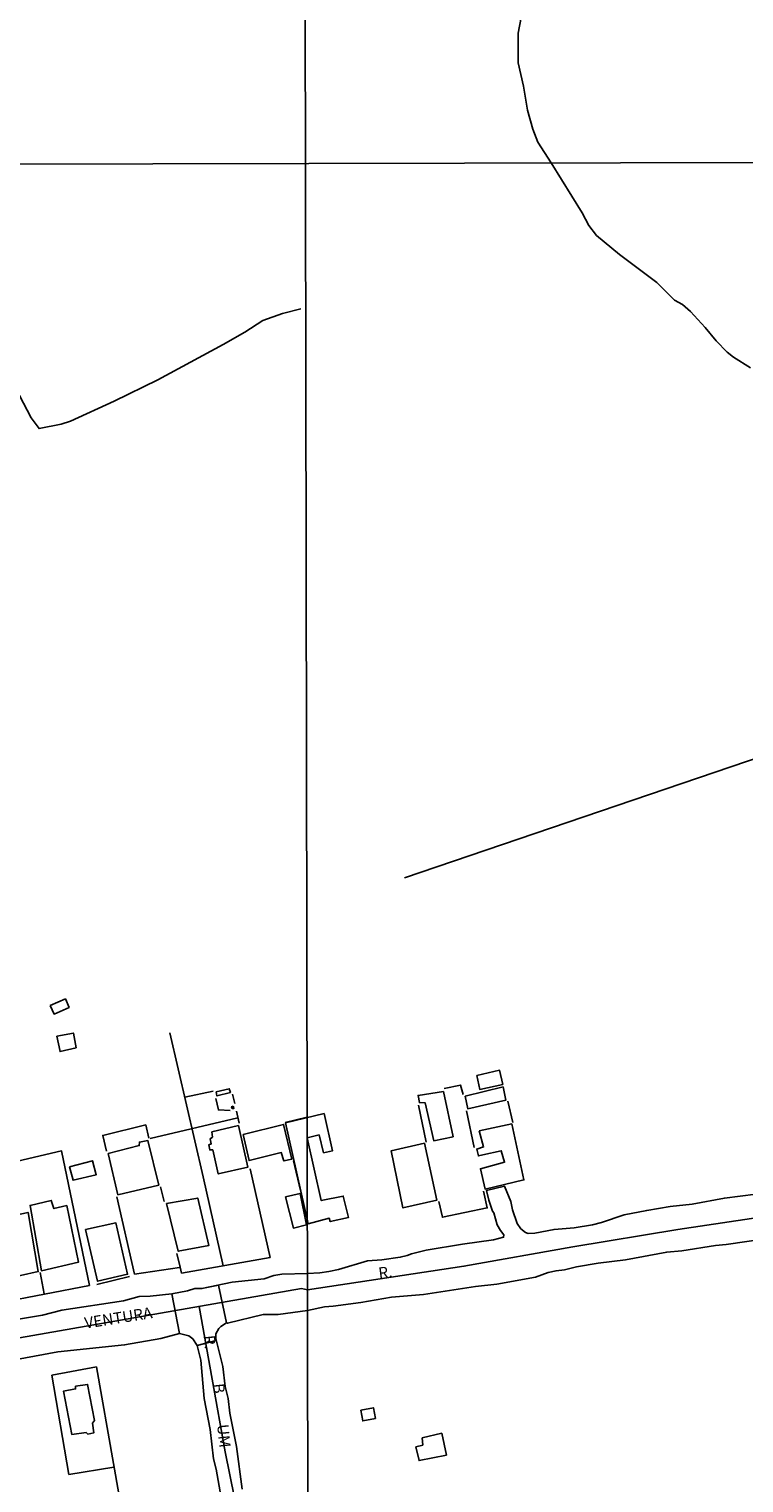
# Model space of a CAD drawing. Units: millimetres. Extents: x 178311 to 183140, y 1663188 to 1668740.
# Drawn here: x 179700 to 179859, y 1666224 to 1666547 of the extents above; entities that cross this region are included whole.
import ezdxf
from ezdxf.enums import TextEntityAlignment as Align

# ---------------------------------------------------------------- set-up
doc = ezdxf.new("R2010")
doc.units = ezdxf.units.MM
doc.header["$MEASUREMENT"] = 0
for name, color, linetype in [('V-BANHADO', 3, 'Continuous'), ('V-CRUZAMENTO', 1, 'Continuous'), ('V-EDIFICACAO', 2, 'Continuous'), ('V-EIXO_DE_LOGRADOURO', 3, 'Continuous'), ('V-LAGOA', 5, 'Continuous'), ('V-LOTE', 1, 'Continuous'), ('V-NOME_DOS_LOGRADOUROS', 7, 'Continuous'), ('V-QUADRA', 213, 'Continuous'), ('V-TESTADA', 5, 'Continuous'), ('V-VALETA', 223, 'Continuous'), ('X-LIMITE_1000', 7, 'Continuous')]:
    doc.layers.add(name, color=color, linetype=linetype)

# ---------------------------------------------------------------- blocks, each defined once
blk = doc.blocks.new('872KIIP_img_geo')
at = {"layer": 'V-CRUZAMENTO'}
blk.add_lwpolyline([(179742.13, 1666268.04), (179738.44, 1666267.26), (179736.9, 1666267.3), (179735.26, 1666266.74), (179731.76, 1666266.05), (179733.49, 1666257.32), (179735.56, 1666256.79), (179736.41, 1666256.11), (179737.41, 1666254.64), (179741.65, 1666255.71), (179741.53, 1666256.19), (179741.57, 1666257.2), (179742.19, 1666258.41), (179742.63, 1666258.86), (179743.89, 1666259.65)], close=True, dxfattribs=at)
at = {"layer": 'V-EDIFICACAO'}
for points in [[(179704.77, 1666330.06), (179705.65, 1666328.16), (179708.97, 1666329.63), (179708.18, 1666331.54), (179704.77, 1666330.06)], [(179706.29, 1666323.27), (179706.97, 1666319.84), (179710.54, 1666320.7), (179709.94, 1666323.96), (179706.29, 1666323.27)], [(179799.42, 1666314.57), (179800.11, 1666311.46), (179805.2, 1666312.57), (179804.51, 1666315.7), (179799.42, 1666314.57)], [(179796.83, 1666309.96), (179797.43, 1666307.17), (179805.91, 1666309.08), (179805.28, 1666312), (179796.83, 1666309.96)], [(179741.59, 1666310.91), (179741.8, 1666310), (179744.77, 1666310.76), (179744.53, 1666311.61), (179741.59, 1666310.91)], [(179792.04, 1666311.01), (179786.43, 1666310.12), (179786.72, 1666308.53), (179787.99, 1666308.46), (179789.88, 1666300.04), (179794.17, 1666300.95), (179792.04, 1666311.01), (179792.04, 1666311.01)], [(179745.42, 1666307.75), (179745.04, 1666307.59), (179745.17, 1666307.18), (179745.54, 1666307.22), (179745.42, 1666307.75)], [(179756.99, 1666304.02), (179765.54, 1666306.09), (179767.45, 1666297.85), (179765.46, 1666297.39), (179764.46, 1666301.35), (179761.81, 1666300.67), (179764.94, 1666286.77), (179769.81, 1666287.77), (179770.94, 1666283.02), (179766.91, 1666282.11), (179766.7, 1666282.87), (179762.06, 1666281.64), (179756.99, 1666304.02)], [(179740.62, 1666302.03), (179740.81, 1666300.88), (179740.31, 1666300.51), (179740.51, 1666299.37), (179739.97, 1666299.15), (179740.18, 1666298.03), (179740.85, 1666298.03), (179742.06, 1666292.7), (179748.64, 1666294.18), (179748.64, 1666294.18), (179746.56, 1666303.41), (179740.62, 1666302.03)], [(179747.61, 1666301.41), (179748.93, 1666295.64), (179756.06, 1666297.42), (179756.06, 1666297.42), (179756.65, 1666295.59), (179758.4, 1666295.95), (179756.57, 1666303.7), (179747.61, 1666301.41)], [(179799.97, 1666302.25), (179807.21, 1666303.81), (179809.89, 1666291.36), (179801.27, 1666289.35), (179800.23, 1666293.84), (179805.6, 1666295.29), (179804.85, 1666297.82), (179800.79, 1666296.95), (179799.81, 1666296.7), (179799.42, 1666298.21), (179800.93, 1666298.68)], [(179717.67, 1666297.25), (179719.81, 1666288.09), (179728.87, 1666290.22), (179726.49, 1666300.09), (179724.6, 1666299.76), (179724.55, 1666299), (179717.67, 1666297.25)], [(179787.83, 1666299.49), (179780.42, 1666297.81), (179783.03, 1666285.17), (179790.55, 1666286.86), (179787.83, 1666299.49)], [(179709.1, 1666294.29), (179709.88, 1666291.28), (179715.01, 1666292.5), (179714.21, 1666295.62), (179709.1, 1666294.29)], [(179708.5, 1666285.66), (179705.61, 1666285.02), (179705.04, 1666286.81), (179700.32, 1666285.71), (179702.83, 1666271.21), (179711.05, 1666273.1), (179708.5, 1666285.66)], [(179730.63, 1666286.14), (179733.21, 1666275.55), (179739.96, 1666276.8), (179737.53, 1666287.34), (179730.63, 1666286.14)], [(179757.02, 1666287.6), (179758.74, 1666280.67), (179761.69, 1666281.37), (179760.25, 1666288.38), (179757.02, 1666287.6)], [(179691.72, 1666282.43), (179694.25, 1666269.23), (179702.16, 1666271.04), (179699.87, 1666284.17), (179691.72, 1666282.42)], [(179712.6, 1666280.38), (179715.29, 1666268.86), (179721.97, 1666270.43), (179719.37, 1666281.84), (179712.6, 1666280.38)], [(179710.44, 1666245.62), (179710.41, 1666244.99), (179707.74, 1666244.46), (179709.59, 1666234.89), (179712.77, 1666235.32), (179713.12, 1666234.97), (179714.51, 1666235.24), (179714.17, 1666237.4), (179714.64, 1666238.01), (179713.07, 1666246), (179710.44, 1666245.62)], [(179773.69, 1666240.24), (179774.14, 1666237.9), (179776.95, 1666238.44), (179776.52, 1666240.81), (179773.69, 1666240.24)], [(179787.32, 1666234.16), (179787.45, 1666232.53), (179785.92, 1666232.13), (179786.64, 1666229.07), (179792.69, 1666230.32), (179791.65, 1666235.14), (179787.32, 1666234.16)]]:
    blk.add_lwpolyline(points, close=True, dxfattribs=at)
at = {"layer": 'V-EIXO_DE_LOGRADOURO'}
for points in [[(179761.87, 1666266.97), (179796.58, 1666272.21), (179820.76, 1666276.48), (179844.04, 1666280.39), (179865.35, 1666283.58), (179908.69, 1666291.49), (179952.03, 1666298.77), (179994.2, 1666306.59), (180014.43, 1666309.87), (180029.26, 1666311.71), (180035.19, 1666312.26)], [(179579.32, 1666236.44), (179613.77, 1666242.91), (179633.17, 1666245.93), (179653.12, 1666248.72), (179669.61, 1666251.35), (179760.57, 1666267.25), (179761.87, 1666266.97)], [(179737.81, 1666263.27), (179743.62, 1666231.05)], [(179743.62, 1666231.05), (179748.87, 1666205.14), (179755.42, 1666171.87), (179756.86, 1666159.58), (179756.28, 1666155.67), (179754.57, 1666154.04)]]:
    blk.add_lwpolyline(points, dxfattribs=at)
at = {"layer": 'V-LAGOA'}
blk.add_lwpolyline([(179809.97, 1666552.81), (179808.61, 1666545.84), (179808.58, 1666539.27), (179809.83, 1666534.06), (179810.7, 1666528.76), (179811.9, 1666524.54), (179813, 1666521.66), (179815.92, 1666517.09), (179822.85, 1666505.96), (179824.32, 1666503.15), (179825.96, 1666500.96), (179831.12, 1666496.73), (179839.36, 1666490.48), (179843.33, 1666486.6), (179845.11, 1666485.63), (179846.88, 1666484.1), (179850.14, 1666480.56), (179852.58, 1666477.58), (179855.02, 1666475.07), (179856.37, 1666473.93), (179860.14, 1666471.57)], dxfattribs=at)
at = {"layer": 'V-LOTE'}
for points in [[(179783.37, 1666358.43), (179866.69, 1666386.74)], [(179743.16, 1666272.32), (179738.76, 1666292.08), (179731.34, 1666324.02)], [(179792.19, 1666311.66), (179795.82, 1666312.4), (179796.38, 1666310.31)], [(179740.93, 1666311.07), (179734.64, 1666309.73)], [(179744.72, 1666306.76), (179742.11, 1666306.91), (179741.54, 1666309.46)], [(179745.75, 1666308.34), (179745.24, 1666310.38)], [(179806.33, 1666308.87), (179807.46, 1666304.13)], [(179746.7, 1666303.95), (179746.1, 1666306.62)], [(179786.47, 1666307.93), (179788.22, 1666299.72)], [(179797.13, 1666306.71), (179798.87, 1666298.57)], [(179717.28, 1666297.72), (179716.46, 1666301.25), (179725.99, 1666303.58), (179726.68, 1666300.65)], [(179726.94, 1666300.55), (179746.43, 1666305.15)], [(179761.8, 1666305.26), (179756.89, 1666304.08)], [(179713.5, 1666267.97), (179707.33, 1666297.8), (179687.42, 1666293.15)], [(179753.6, 1666274.18), (179749.16, 1666293.81)], [(179760.31, 1666288.99), (179758.78, 1666295.63)], [(179730.09, 1666286.57), (179729.3, 1666289.83)], [(179723.51, 1666270.44), (179719.57, 1666287.59)], [(179791.01, 1666286.58), (179791.8, 1666283.08), (179801.75, 1666285.17), (179800.92, 1666288.9)], [(179733.61, 1666271.98), (179732.88, 1666275.05)], [(179733.92, 1666270.68), (179753.6, 1666274.18)], [(179703.47, 1666266.05), (179702.6, 1666270.8)], [(179723.51, 1666270.44), (179733.45, 1666271.94)], [(179733.45, 1666271.94), (179733.61, 1666271.98), (179733.92, 1666270.68)], [(179693.44, 1666264.06), (179713.5, 1666267.97)], [(179705.19, 1666248.03), (179715.06, 1666249.92)], [(179708.95, 1666226.02), (179705.19, 1666248.03)], [(179715.06, 1666249.92), (179722.58, 1666206.97)], [(179718.92, 1666227.59), (179708.95, 1666226.02)]]:
    blk.add_lwpolyline(points, dxfattribs=at)
at = {"layer": 'V-QUADRA'}
for points in [[(179861.36, 1666288.22), (179854.38, 1666287.34), (179847.2, 1666285.99), (179842.33, 1666285.44), (179837.13, 1666284.61), (179832.15, 1666283.63), (179827.09, 1666281.94), (179825.14, 1666281.42), (179821.01, 1666280.74), (179816.58, 1666280.37), (179812.33, 1666279.56), (179810.81, 1666279.47), (179810.22, 1666279.7), (179809.23, 1666280.53), (179808.38, 1666281.69), (179807.33, 1666284.71), (179807.01, 1666286.6), (179805.59, 1666289.96), (179801.6, 1666289.02), (179802.1, 1666286.9), (179802.91, 1666284.45), (179803.2, 1666284.07), (179803.99, 1666281.37), (179804.67, 1666280.11), (179805.41, 1666279.18), (179805.37, 1666278.66), (179803.18, 1666278.06), (179796.26, 1666277.1), (179788.21, 1666275.74), (179784.92, 1666274.98), (179784.02, 1666274.56), (179782.44, 1666274.22), (179778.34, 1666273.62), (179775.2, 1666273.4), (179768.75, 1666271.5), (179766.59, 1666271.05), (179764.58, 1666270.77), (179761.86, 1666270.63), (179756.19, 1666270.48), (179754.38, 1666270.12), (179752.23, 1666269.43), (179745.19, 1666268.68), (179738.44, 1666267.26), (179736.9, 1666267.3), (179735.26, 1666266.74), (179731.77, 1666266.05), (179726.98, 1666265.54), (179724.51, 1666265.48), (179721.07, 1666264.55), (179707.34, 1666262.46), (179703.08, 1666261.35), (179691.12, 1666259.33)], [(179863.41, 1666278.31), (179854.77, 1666277.01), (179852.4, 1666276.84), (179844.93, 1666275.65), (179841.58, 1666275.35), (179832.42, 1666273.6), (179826.37, 1666272.92), (179821.56, 1666272.07), (179818.88, 1666271.43), (179817.02, 1666271.22), (179815.28, 1666270.79), (179812.44, 1666269.77), (179803.88, 1666268.23), (179799.13, 1666267.7), (179787.59, 1666265.94), (179780.54, 1666265.38), (179773.72, 1666264.18), (179767.59, 1666263.35), (179765.67, 1666263.23), (179761.88, 1666262.4), (179755.34, 1666261.52), (179752.06, 1666261.48), (179744.14, 1666259.56), (179743.89, 1666259.65), (179742.63, 1666258.86), (179742.19, 1666258.41), (179741.57, 1666257.2), (179741.53, 1666256.19), (179743.1, 1666249.99), (179743.63, 1666245.49), (179744.3, 1666242.87), (179744.68, 1666239.61), (179746.11, 1666232.22), (179747.4, 1666222.76)], [(179742.93, 1666219.64), (179741.59, 1666227.15), (179741.03, 1666229.49), (179740.27, 1666236.01), (179738.97, 1666242.87), (179738.18, 1666251.4), (179737.41, 1666254.64), (179736.41, 1666256.11), (179735.56, 1666256.79), (179733.49, 1666257.32), (179729.34, 1666256.15), (179721.28, 1666254.74), (179706.49, 1666253.19), (179694.11, 1666250.89)]]:
    blk.add_lwpolyline(points, dxfattribs=at)
at = {"layer": 'V-TESTADA'}
for points in [[(179733.92, 1666270.68), (179753.6, 1666274.18)], [(179723.51, 1666270.44), (179733.45, 1666271.94)], [(179693.44, 1666264.06), (179713.5, 1666267.97)], [(179715.12, 1666268.19), (179722.39, 1666269.94)], [(179705.19, 1666248.03), (179715.06, 1666249.92)]]:
    blk.add_lwpolyline(points, dxfattribs=at)
at = {"layer": 'V-VALETA'}
blk.add_lwpolyline([(179760.39, 1666484.64), (179756.3, 1666483.62), (179751.94, 1666482.1), (179748.01, 1666479.46), (179743.16, 1666476.78), (179728.65, 1666468.94), (179719.01, 1666464.16), (179709.28, 1666459.74), (179707.2, 1666459.06), (179702.34, 1666458.11), (179700.59, 1666460.5), (179695.37, 1666470.38)], dxfattribs=at)
at = {"layer": 'X-LIMITE_1000'}
for p, q in [((179762.43, 1665962.64), (179757.33, 1668734.07)), ((180725.16, 1666518.72), (178315.8, 1666514.24))]:
    blk.add_line(p, q, dxfattribs=at)
at = {"layer": 'V-NOME_DOS_LOGRADOUROS'}
for s, rotation, p in [('R.', 7, (179777.86, 1666268.65)), ('VENTURA', 9, (179712.74, 1666257.58)), ('R.', 276, (179738.05, 1666256.7)), ('B         UM', 276, (179740.09, 1666246.01))]:
    blk.add_text(s, height=2.5, rotation=rotation, dxfattribs=at).set_placement(p, align=Align.BOTTOM_LEFT)

msp = doc.modelspace()

# ---------------------------------------------------------------- block references
at = {"layer": 'V-BANHADO'}
msp.add_blockref('872KIIP_img_geo', (0, 0), dxfattribs=at)

doc.saveas('drawing.dxf')
